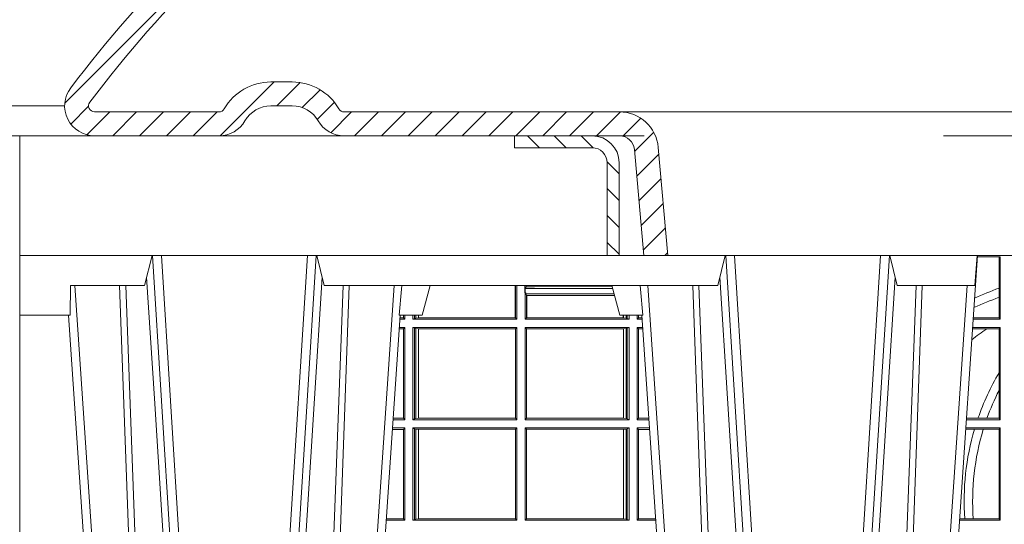
# Model space of a CAD drawing. Extents: x 382.9 to 398.8, y 143.3 to 166.7.
# Drawn here: x 390.9 to 391.2, y 159.5 to 159.7 of the extents above; entities that cross this region are included whole.
import ezdxf

# ---------------------------------------------------------------- set-up
doc = ezdxf.new("R2010")
doc.units = 0
doc.header["$LTSCALE"] = 0.02
doc.linetypes.add('VERDECKT2', pattern=[4.762499999999999, 3.175, -1.5875])
doc.layers.add('FRW-Rifi ST', color=124, linetype='Continuous', lineweight=15)
doc.layers.add('FRW-Vlies', color=8, linetype='Continuous', lineweight=15)

# ---------------------------------------------------------------- blocks, each defined once
blk = doc.blocks.new('Filtervlies_ST_gerade 80')
at = {"color": 0}
for points in [[(0, 0.009999999999962483), (0.8000001296714458, 0.009999999999990905)], [(0, 0), (0.8000001296714458, 0)]]:
    blk.add_lwpolyline(points, dxfattribs=at)
blk = doc.blocks.new('Filtervlies_ST_Konus')
at = {"color": 0}
for points in [[(0, 0.009999999999962483), (0.01500046106986019, 0.009999999999962483)], [(0, 0), (0.01500046106986019, 0)]]:
    blk.add_lwpolyline(points, dxfattribs=at)
blk = doc.blocks.new('ST-Block_OT_Schacht')
at = {"lineweight": 5}
h = blk.add_hatch(dxfattribs=at)
h.set_pattern_fill('ANSI31', color=8, scale=0.002, angle=90, style=0)
h.set_pattern_definition([(135, (-231.9759461204935, -160.6056643822675), (-0.004490128060534577, -0.004490128060534576), [])])
edge = h.paths.add_edge_path()
edge.add_arc((-0.2086999940395629, 0.3225000091458696), 0.009000000000014552, 1.808757588150911e-10, 90, ccw=False)
edge.add_line((-0.1996999940395767, 0.322500009145898), (-0.1997000000476987, 0.291500031117863))
edge.add_line((-0.1997000000476987, 0.291500031117863), (-0.2037000000476894, 0.2915000348951082))
edge.add_line((-0.2037000000476894, 0.2915000348951082), (-0.2036999940395674, 0.322500009145898))
edge.add_arc((-0.2086999940395629, 0.322500009145898), 0.004999999999995453, 0, 90)
edge.add_line((-0.2086999940395629, 0.3275000091458935), (-0.234699988365179, 0.3275000091458935))
edge.add_line((-0.234699988365179, 0.3275000091458935), (-0.234699988365179, 0.3314999967481356))
edge.add_line((-0.234699988365179, 0.3314999967481356), (-0.2087149325575979, 0.3314999967481356))
at = {"color": 8, "linetype": 'VERDECKT2', "lineweight": 13, "ltscale": 0.5}
blk.add_line((0.2087149444781176, 0.3314999967481356), (-0.2086850555257627, 0.3314999967481356), dxfattribs=at)
at = {"color": 0, "lineweight": 5}
blk.add_line((-0.4000000000000057, 0.2914999976421484), (-0.4000000000000057, 0.2714999980891264), dxfattribs=at)
at = {"color": 0, "linetype": 'Continuous', "lineweight": 5}
for p, q in [((-0.3582432806495035, 0.2814999960031344), (-0.3557499885559992, 0.2914999976421484)), ((-0.3007499814034986, 0.2914999976421484), (-0.2982567191124872, 0.2814999960031344)), ((-0.1667432725429876, 0.2814999960031344), (-0.1642499953510139, 0.2914999976421484)), ((-0.1092499956490087, 0.2914999976421484), (-0.1067567110065113, 0.2814999960031344)), ((-0.08081679940249842, 0.2814999960031344), (-0.08009999394448641, 0.2914999976421484)), ((-0.3831500053410082, 0.2714999980891264), (-0.3830278158189913, 0.2814999960031344)), ((-0.3830278158189913, 0.2814999960031344), (-0.3582432806495035, 0.2814999960031344)), ((-0.2982567191124872, 0.2814999960031344), (-0.1667432725429876, 0.2814999960031344)), ((-0.2655000030995041, 0.2714999980891264), (-0.2628205060960056, 0.2814999960031344)), ((-0.1994999885559992, 0.2714999980891264), (-0.2021794855594976, 0.2814999960031344)), ((-0.1067567110065113, 0.2814999960031344), (-0.08081679940249842, 0.2814999960031344)), ((-0.4000000000000057, 0.2714999980891264), (-0.3831500053410082, 0.2714999980891264)), ((-0.2732209801675083, 0.2714999980891264), (-0.2655000030995041, 0.2714999980891264)), ((-0.1917790114879949, 0.2714999980891264), (-0.1994999885559992, 0.2714999980891264))]:
    blk.add_line(p, q, dxfattribs=at)
at = {"color": 0, "linetype": 'Continuous', "lineweight": 0}
for p, q in [((-0.3556051492695076, 0.2914999976421484), (-0.3374890327455091, 2.947132315966883e-09)), ((-0.3345073103905065, 2.947132315966883e-09), (-0.3526233971120121, 0.2914999976421484)), ((-0.3219926893715126, 2.947132315966883e-09), (-0.3038765728474857, 0.2914999976421484)), ((-0.3008948504925115, 0.2914999976421484), (-0.31901096701651, 2.947132315966883e-09)), ((-0.1641051411629917, 0.2914999976421484), (-0.1459890395404955, 2.947132315966883e-09)), ((-0.1430073022845022, 2.947132315966883e-09), (-0.1611234039069984, 0.2914999976421484)), ((-0.1304926812649967, 2.947132315966883e-09), (-0.1123765870929958, 0.2914999976421484)), ((-0.1093948498370025, 0.2914999976421484), (-0.1275109589099941, 2.947132315966883e-09)), ((-0.07997974157350995, 0.2914999976421484), (-0.09974999129801176, 2.947132315966883e-09)), ((-0.3625177383424898, 2.947132315966883e-09), (-0.3816097617149978, 0.2814999960031344)), ((-0.2939822614195009, 2.947132315966883e-09), (-0.2748902082444999, 0.2814999960031344)), ((-0.1710177451375046, 2.947132315966883e-09), (-0.1901097685100126, 0.2814999960031344)), ((-0.1024822533134966, 2.947132315966883e-09), (-0.08339022249001005, 0.2814999960031344)), ((-0.1921638041735036, 0.2714999980891264), (-0.1737499922514871, 2.947132315966883e-09))]:
    blk.add_line(p, q, dxfattribs=at)
at = {"color": 0, "linetype": 'Continuous'}
for p, q in [((-0.3836637973790005, 0.2714999980891264), (-0.3652499854565008, 2.947132315966883e-09)), ((-0.2728362023835018, 0.2714999980891264), (-0.291249984502997, 2.947132315966883e-09))]:
    blk.add_line(p, q, dxfattribs=at)
blk.add_lwpolyline([(-0.234699988365179, 0.3314999967481356), (-0.4000000000000057, 0.3314999967481356), (-0.4000000000000057, 0.2914999976421484), (-0.2037000000476894, 0.2915000348951082)], dxfattribs=at)
at = {"color": 8, "linetype": 'Continuous', "lineweight": 13, "ltscale": 0.3}
blk.add_lwpolyline([(-0.2086999940395629, 0.3315000091458842, -0.414213562373095), (-0.1996999940395767, 0.322500009145898), (-0.1997000000476987, 0.291500031117863), (-0.2037000000476894, 0.2915000348951082), (-0.2036999940395674, 0.322500009145898, 0.414213562373095), (-0.2086999940395629, 0.3275000091458935), (-0.234699988365179, 0.3275000091458935), (-0.234699988365179, 0.3314999967481356), (-0.2087149325575979, 0.3314999967481356)], format="xyb", dxfattribs=at)
blk.add_lwpolyline([(0.1997000119682184, 0.291500031117863), (-0.1997000000476987, 0.2915000348576484)], dxfattribs=at)
at = {"color": 0, "linetype": 'Continuous', "lineweight": 0}
for points in [[(-0.3575749933719976, 0.2841802864936369), (-0.3549931287770107, 0.2436380117801491), (-0.3500690400605038, 0.1656835704711455), (-0.3448957443239919, 0.08283865746514607), (-0.3398126304149969, 2.947132315966883e-09)], [(-0.2989249765875002, 0.2841802864936369), (-0.3015068411829986, 0.2436380117801491), (-0.3064309597019985, 0.1656835704711455), (-0.3116042554379987, 0.08283865746514607), (-0.3166873693469938, 2.947132315966883e-09)], [(-0.1660750001670124, 0.2841802864936369), (-0.1634931355715139, 0.2436380117801491), (-0.1585690319539879, 0.1656835704711455), (-0.1533957511190067, 0.08283865746514607), (-0.1483126223089926, 2.947132315966883e-09)], [(-0.1074249833824865, 0.2841802864936369), (-0.1100068479780134, 0.2436380117801491), (-0.114930951595511, 0.1656835704711455), (-0.1201042473319944, 0.08283865746514607), (-0.1251873761420086, 2.947132315966883e-09)], [(-0.3666014015674932, 0.2814999960031344), (-0.3624699652195034, 0.1656839728021282), (-0.3594078958035141, 0.08773574527762662), (-0.3556559026245054, 2.947132315966883e-09)], [(-0.3532010555269949, 2.947132315966883e-09), (-0.3570883512500131, 0.08773574527762662), (-0.3602576494220102, 0.1656839728021282), (-0.3645309150219873, 0.2814999960031344)], [(-0.3032989144325029, 2.947132315966883e-09), (-0.299411648512006, 0.08773574527762662), (-0.2962423205379991, 0.1656839728021282), (-0.2919690847400034, 0.2814999960031344)], [(-0.2898985683920046, 0.2814999960031344), (-0.2940300345424873, 0.1656839728021282), (-0.2970920741560121, 0.08773574527762662), (-0.3008440971375137, 2.947132315966883e-09)], [(-0.175101408362508, 0.2814999960031344), (-0.170969957113499, 0.1656839728021282), (-0.1679079175000027, 0.08773574527762662), (-0.1641558945179895, 2.947132315966883e-09)], [(-0.1617010623220096, 2.947132315966883e-09), (-0.1655883431434972, 0.08773574527762662), (-0.1687576711179872, 0.1656839728021282), (-0.1730309218170021, 0.2814999960031344)], [(-0.1117989286784962, 2.947132315966883e-09), (-0.107911647856497, 0.08773574527762662), (-0.1047423273325023, 0.1656839728021282), (-0.1004690766334875, 0.2814999960031344)], [(-0.09839857518699091, 0.2814999960031344), (-0.1025300338864952, 0.1656839728021282), (-0.1055920809509985, 0.08773574527762662), (-0.1093440964820047, 2.947132315966883e-09)]]:
    blk.add_lwpolyline(points, dxfattribs=at)
at = {"color": 0, "linetype": 'Continuous', "lineweight": 5}
for centre, radius, start, end in [((-1.091596469231007, 0.3513028437431274), 0.8222572196548309, 354.4304837170636, 355.1302003581918), ((0.626024531695009, 0.3512493747431336), 0.8216827844855406, 184.8694704308078, 185.5696761526133)]:
    blk.add_arc(centre, radius, start, end, dxfattribs=at)
blk = doc.blocks.new('Konus-ST_(Muffe)')
at = {"lineweight": 5}
h = blk.add_hatch(dxfattribs=at)
h.set_pattern_fill('ANSI31', scale=0.002, style=0)
h.set_pattern_definition([(45, (-340.6610032008476, -84.98219908873101), (-0.004490128060534576, 0.004490128060534577), [])])
edge = h.paths.add_edge_path()
edge.add_line((-0.294649988412516, 0.201436627655994), (-0.2946500000005017, 0.2013793197760094))
edge.add_arc((-0.3146500000028141, 0.2013793197752136), 0.02000000000231239, -10.135519370141708, 2.279819000250427e-09, ccw=False)
edge.add_arc((-0.1254128475302707, 0.1675499994331346), 0.1722371524701575, 169.8644806275304, 190.1355193723639)
edge.add_arc((-0.314650004044978, 0.1337206128831667), 0.02000001563256506, 0.00018467232581542703, 10.135704044770478, ccw=False)
edge.add_line((-0.294649988412516, 0.1337206773460196), (-0.2946500000005017, 0.10886237135702))
edge.add_arc((-0.3046500000017147, 0.10886237135702), 0.01000000000121304, -52.48119810045722, 0, ccw=False)
edge.add_arc((-0.02449999999834063, -0.2559882521882741), 0.450000000002338, 127.5188018994917, 142.8057802979129)
edge.add_arc((-0.3750000001412559, 0.009999999716512775), 0.009999999716484699, 142.8057811043379, 270.0000008064055)
edge.add_line((-0.3750000000005116, 0), (-0.3333909963114934, -5.669846814271295e-10))
edge.add_arc((-0.3333909963118629, 0.009999999432409368), 0.00999999999939405, 270.000000002117, 330.0000000019804)
edge.add_arc((-0.3160704939520258, 6.294555987551576e-09), 0.009999991619458491, 90.00001767270328, 150.0000176730229, ccw=False)
edge.add_line((-0.3160704970364918, 0.009999997914007963), (-0.3089295117634947, 0.009999999433006224))
edge.add_arc((-0.3089295117638358, -5.663309821102303e-10), 0.009999999999337206, 29.999999997818918, 89.9999999980459, ccw=False)
edge.add_arc((-0.291608996954551, 0.01000001223056302), 0.0100000122305723, 210.0000442094724, 270.000044209595)
edge.add_line((-0.2916089892385116, 0), (-0.1995816558704746, -5.669846814271295e-10))
edge.add_arc((-0.199581657947931, -0.004999998404684902), 0.004999997837700653, 4.999976193772682, 89.99997619409271, ccw=False)
edge.add_line((-0.1946006864304763, -0.004564221948982095), (-0.1915004625324173, -0.03999996563027253))
edge.add_line((-0.1915004625324173, -0.03999996563027253), (-0.1834698989393928, -0.03999996563027253))
edge.add_line((-0.1834698989393928, -0.03999996563027253), (-0.1866311247952694, -0.003866975911279269))
edge.add_arc((-0.1995816533671473, -0.00499999985845534), 0.01299999744445739, 4.999997850663007, 89.99999785070403)
edge.add_line((-0.1995816528794876, 0.007999997585983465), (-0.2916090036885066, 0.007999999432996674))
edge.add_arc((-0.2916090036881656, 0.009999999432409368), 0.001999999999412694, 209.9999999910091, 269.9999999902293, ccw=False)
edge.add_arc((-0.3089295071838478, 6.949193220862071e-09), 0.01799999227579031, 29.9999865691993, 89.9999865693119)
edge.add_line((-0.3089295029644745, 0.01799999922499751), (-0.3160704882365053, 0.01799999943298758))
edge.add_arc((-0.3160704882361642, -5.664162472385215e-10), 0.01799999999940383, 90.00000000108564, 150.0000000010448)
edge.add_arc((-0.3333910051360647, 0.01000001102354986), 0.002000013437578505, 269.99983884456526, 329.9998388444562, ccw=False)
edge.add_line((-0.3333910107614884, 0.007999997585983465), (-0.3750000000005116, 0.007999999432996674))
edge.add_arc((-0.3750000000002842, 0.009999999433205176), 0.002000000000208502, 142.8057802896921, 269.9999999934862, ccw=False)
edge.add_arc((-0.02449999999743113, -0.2559882521895531), 0.4420000000039997, 127.02057459567979, 142.8057802977777, ccw=False)
edge.add_arc((-0.296650001120895, 0.1048972921249458), 0.009999999118429784, 307.0205864448672, 360.0000118490481)
edge.add_line((-0.2866500020024887, 0.1048972941929947), (-0.2866500000004635, 0.1337206790909988))
edge.add_arc((-0.3146499999971297, 0.1337206790911694), 0.02799999999666625, 359.9999999996511, 370.1355193720476)
edge.add_arc((-0.1254128475275422, 0.1675499994335041), 0.1642371524729343, 169.8644806276943, 190.1355193725274, ccw=False)
edge.add_arc((-0.3146499898041952, 0.201379307495273), 0.02799998780170712, 349.8645016934938, 360.0000210659097)
edge.add_line((-0.2866500020024887, 0.2013793177900141), (-0.2866500000005203, 0.2014366252980153))
edge.add_arc((-0.3166500000004646, 0.2014366252980437), 0.02999999999994429, 359.9999999999457, 402.5363815695792)
edge.add_line((-0.2945445539054958, 0.2217183720901517), (-0.3021429479125004, 0.2299999929959995))
edge.add_line((-0.3021429479125004, 0.2299999929959995), (-0.312999993562471, 0.2299999929959995))
edge.add_line((-0.312999993562471, 0.2299999929959995), (-0.3004393279554733, 0.2163099087769922))
edge.add_arc((-0.3166499974217345, 0.201436641416052), 0.02199999742123577, -4.1977145997407206e-05, 42.53633959243422, ccw=False)
at = {"color": 7, "lineweight": 0}
blk.add_line((0.1995816533671473, 0.007999997585983465), (-0.1995816528794876, 0.007999997585983465), dxfattribs=at)
at = {"color": 7, "linetype": 'Continuous', "lineweight": 13}
blk.add_line((0.1834698989393928, -0.03999996563027253), (-0.1834698989393928, -0.03999996563027253), dxfattribs=at)
at = {"color": 7, "linetype": 'Continuous'}
blk.add_lwpolyline([(-0.2985597826096296, 0.1009308360616217, 0.06680112547015235), (-0.3829659090914106, 0.01604518696981927, 0.6199913523626099), (-0.3750000000005116, 0), (-0.3333909963114934, -5.669846814271295e-10, 0.2679491924314846), (-0.3247307422743688, 0.004999999433010771, -0.2679491924314846), (-0.3160704970364918, 0.009999997914007963), (-0.3089295117634947, 0.009999999433006224, -0.2679491924314846), (-0.3002692577263701, 0.004999999433010771, 0.2679491924314846), (-0.2916089892385116, 0), (-0.1995816558704746, -5.669846814271295e-10, -0.3888787318531016), (-0.1946006864304763, -0.004564221948982095), (-0.1915004625324173, -0.03999996563027253), (-0.1834698989393928, -0.03999996563027253), (-0.1866311247952694, -0.003866975911279269, 0.3888787318531016), (-0.1995816528794876, 0.007999997585983465), (-0.2916090036885066, 0.007999999432996674, -0.2679491924314846), (-0.2933410544953858, 0.008999999432973027, 0.2679491924314846), (-0.3089295029644745, 0.01799999922499751), (-0.3160704882365053, 0.01799999943298758, 0.2679491924314846), (-0.331658945503932, 0.008999999433001449, -0.2679491924314846), (-0.3333910107614884, 0.007999997585983465), (-0.3750000000005116, 0.007999999432996674, -0.6199913523626099), (-0.376593181818464, 0.0112090369409259, -0.06898507369293183), (-0.2906289823013708, 0.09691310057266378, 0.2353739943313762)], format="xyb", dxfattribs=at)
blk = doc.blocks.new('ST-Block_SeitGitt')
at = {"color": 0, "linetype": 'Continuous', "lineweight": 0}
for p, q in [((0.3199882946342711, 0.2910287114713981), (0.3276499971747455, 0.2910287114713981)), ((0.3272307381033954, 0.2910287114713981), (0.3272307381033954, 0.280563715371926)), ((0.3276499971747455, 0.2701500090692832), (0.3276499971747455, 0.2910287114713981)), ((0.1655971795320283, 0.2814999960031059), (0.1655971795320568, 0.270638886365731)), ((0.1656611055135784, 0.270638886365731), (0.1656611055135215, 0.2814999960031059)), ((0.1661499977111873, 0.2701500090692832), (0.1661499977111305, 0.2814999960031059)), ((0.168781483173376, 0.2790000173185661), (0.168781483173376, 0.2814999960031344)), ((0.1692004144191799, 0.2809706362818076), (0.1689368426799831, 0.2804433437918021)), ((0.1689368426799831, 0.2804433437918021), (0.1689368426799831, 0.2790000173185661)), ((0.1981036441429751, 0.2804433437918306), (0.1689368426799831, 0.2804433437918021)), ((0.1692004144191799, 0.2809706362818076), (0.1692004144191515, 0.2814999960031059)), ((0.1692004144191799, 0.2809706362818076), (0.1710739523172435, 0.2809706362818076)), ((0.1720587700605449, 0.2809994849298789), (0.1732523232698497, 0.2812358769510581)), ((0.1732523232698497, 0.2812358769510581), (0.1977476716041622, 0.2812358769510581)), ((0.1978993335903283, 0.2812058395504664), (0.1977476716041622, 0.2812358769510581)), ((0.3272307381033954, 0.280563715371926), (0.3272307381033954, 0.2775235804651572)), ((0.168781483173376, 0.2790000173185661), (0.1688499987125454, 0.2790000173185661)), ((0.1688499987125454, 0.2701500090692832), (0.1688499987125454, 0.2790000173185661)), ((0.1691607922315654, 0.2790000173185661), (0.1688499987125454, 0.2790000173185661)), ((0.1691607922315654, 0.2790000173185661), (0.1691607922315654, 0.2786433431242301)), ((0.1691607922315654, 0.2786433431242301), (0.1693388909101543, 0.2781433197592094)), ((0.1985859538831107, 0.2786433431242301), (0.1691607922315654, 0.2786433431242301)), ((0.1693388909101543, 0.270638886365731), (0.1693388909101543, 0.2781433197592094)), ((0.1694028168916759, 0.2781433197592094), (0.1693388909101543, 0.2781433197592094)), ((0.1987199350218418, 0.2781433197592094), (0.1694028168916759, 0.2781433197592094)), ((0.1694028168916759, 0.2781433197592094), (0.1694028168916759, 0.270638886365731)), ((0.3272307381033954, 0.2775235804651572), (0.3272307381033954, 0.2706393035982444)), ((0.1286500036716518, 0.2701500090692832), (0.1270722381169662, 0.2701500090692832)), ((0.1282304465770778, 0.2706538471315696), (0.127106409625128, 0.2706538471315696)), ((0.1282304465770778, 0.2714999980891548), (0.1282304465770778, 0.2706538471315696)), ((0.1286500036716518, 0.2701500090692832), (0.1282304465770778, 0.2706538471315696)), ((0.1286500036716518, 0.2701500090692832), (0.1286500036716234, 0.2714999980891264)), ((0.1313500046730098, 0.2701500090692832), (0.1313500046730098, 0.2714999980891264)), ((0.1319748401641903, 0.2704620393846824), (0.1313500046730098, 0.2701500090692832)), ((0.1313500046730098, 0.2701500090692832), (0.1661499977111873, 0.2701500090692832)), ((0.1319748401642187, 0.2714999980891548), (0.1319748401641903, 0.2704620393846824)), ((0.1319748401641903, 0.2704620393846824), (0.1323715388774929, 0.2705359193418815)), ((0.1323715388775213, 0.2714999980891548), (0.1323715388774929, 0.2705359193418815)), ((0.1323715388774929, 0.2705359193418815), (0.1332243919372615, 0.270638886365731)), ((0.1332243919372615, 0.270638886365731), (0.1332243919372615, 0.2714999980891264)), ((0.1332243919372615, 0.270638886365731), (0.1332695722580013, 0.270638886365731)), ((0.1332695722579729, 0.2714999980891264), (0.1332695722580013, 0.270638886365731)), ((0.1332695722580013, 0.270638886365731), (0.1655971795320568, 0.270638886365731)), ((0.1655971795320568, 0.270638886365731), (0.1656611055135784, 0.270638886365731)), ((0.1661499977111873, 0.2701500090692832), (0.1656611055135784, 0.270638886365731)), ((0.1688499987125454, 0.2701500090692832), (0.1693388909101543, 0.270638886365731)), ((0.203650006651884, 0.2701500090692832), (0.1688499987125454, 0.2701500090692832)), ((0.1694028168916759, 0.270638886365731), (0.1693388909101543, 0.270638886365731)), ((0.201597177982336, 0.270638886365731), (0.1694028168916759, 0.270638886365731)), ((0.201597177982336, 0.2714999980891264), (0.201597177982336, 0.270638886365731)), ((0.2017756044864711, 0.270638886365731), (0.201597177982336, 0.270638886365731)), ((0.2017756044864711, 0.270638886365731), (0.2017756044864711, 0.2714999980891264)), ((0.202628472447401, 0.2705359193418815), (0.2017756044864711, 0.270638886365731)), ((0.2026284724474294, 0.2714999980891548), (0.202628472447401, 0.2705359193418815)), ((0.2030251562595424, 0.2704620393846824), (0.202628472447401, 0.2705359193418815)), ((0.2030251562595708, 0.2714999980891264), (0.2030251562595424, 0.2704620393846824)), ((0.2030251562595424, 0.2704620393846824), (0.203650006651884, 0.2701500090692832)), ((0.203650006651884, 0.2701500090692832), (0.2036500066519125, 0.2714999980891548)), ((0.2063499927520809, 0.2701500090692832), (0.2063499927520809, 0.2714999980891548)), ((0.2063499927520809, 0.2701500090692832), (0.206769564747816, 0.2706538471315696)), ((0.2063499927520809, 0.2701500090692832), (0.2079277554742021, 0.2701500090692832)), ((0.2067695647477876, 0.2714999980891264), (0.206769564747816, 0.2706538471315696)), ((0.206769564747816, 0.2706538471315696), (0.2078935839107032, 0.2706538471315696)), ((0.3276499971747455, 0.2701500090692832), (0.3185722494612548, 0.2701500090692832)), ((0.3272307381033954, 0.2706393035982444), (0.3186054346248852, 0.270639303598216)), ((0.3272307381033954, 0.2706393035982444), (0.3276499971747455, 0.2701500090692832)), ((0.1282304465770778, 0.2669461700056388), (0.1268549460524184, 0.2669461700056388)), ((0.1286500036716518, 0.2674500080679252), (0.1268891175606086, 0.2674500080679252)), ((0.1286500036716518, 0.2674500080679252), (0.1282304465770778, 0.2669461700056388)), ((0.1282304465770778, 0.2669461700056388), (0.1282304465770778, 0.2370538446043327)), ((0.1286500036716518, 0.2365500065420463), (0.1286500036716518, 0.2674500080679252)), ((0.1313500046730098, 0.2674500080679252), (0.1661499977111873, 0.2674500080679252)), ((0.1313500046730098, 0.2365500065420463), (0.1313500046730098, 0.2674500080679252)), ((0.1319748401641903, 0.2671379479502036), (0.1313500046730098, 0.2674500080679252)), ((0.1319748401641903, 0.2671379479502036), (0.1323715388774929, 0.2670640679930045)), ((0.1319748401641903, 0.2671379479502036), (0.1319748401641903, 0.2368620517586066)), ((0.1323715388774929, 0.2670640679930045), (0.1332243919372615, 0.266961100969155)), ((0.1323715388774929, 0.2670640679930045), (0.1323715388774929, 0.2369359317158057)), ((0.1332243919372615, 0.266961100969155), (0.1332695722580013, 0.266961100969155)), ((0.1332243919372615, 0.2370388987396552), (0.1332243919372615, 0.266961100969155)), ((0.1332695722580013, 0.266961100969155), (0.1656611055135784, 0.266961100969155)), ((0.1332695722580013, 0.266961100969155), (0.1332695722580013, 0.2370388987396552)), ((0.1661499977111873, 0.2674500080679252), (0.1656611055135784, 0.266961100969155)), ((0.1656611055135784, 0.2370388987396552), (0.1656611055135784, 0.266961100969155)), ((0.1661499977111873, 0.2365500065420463), (0.1661499977111873, 0.2674500080679252)), ((0.203650006651884, 0.2674500080679252), (0.1688499987125454, 0.2674500080679252)), ((0.1688499987125454, 0.2365500065420463), (0.1688499987125454, 0.2674500080679252)), ((0.1688499987125454, 0.2674500080679252), (0.1693388909101543, 0.266961100969155)), ((0.2017304390668926, 0.266961100969155), (0.1693388909101543, 0.266961100969155)), ((0.1693388909101543, 0.2370388987396552), (0.1693388909101543, 0.266961100969155)), ((0.2017756044864711, 0.266961100969155), (0.2017304390668926, 0.266961100969155)), ((0.2017304390668926, 0.266961100969155), (0.2017304390668926, 0.2370388987396552)), ((0.202628472447401, 0.2670640679930045), (0.2017756044864711, 0.266961100969155)), ((0.2017756044864711, 0.2370388987396552), (0.2017756044864711, 0.266961100969155)), ((0.2030251562595424, 0.2671379479502036), (0.202628472447401, 0.2670640679930045)), ((0.202628472447401, 0.2670640679930045), (0.202628472447401, 0.2369359317158057)), ((0.2030251562595424, 0.2671379479502036), (0.203650006651884, 0.2674500080679252)), ((0.2030251562595424, 0.2671379479502036), (0.2030251562595424, 0.2368620517586066)), ((0.203650006651884, 0.2365500065420463), (0.203650006651884, 0.2674500080679252)), ((0.2063499927520809, 0.2674500080679252), (0.2081108763269128, 0.2674500080679252)), ((0.2063499927520809, 0.2365500065420463), (0.2063499927520809, 0.2674500080679252)), ((0.2063499927520809, 0.2674500080679252), (0.206769564747816, 0.2669461700056388)), ((0.206769564747816, 0.2669461700056388), (0.206769564747816, 0.2370538446043327)), ((0.206769564747816, 0.2669461700056388), (0.2081450478904401, 0.2669461700056388)), ((0.3231213405728397, 0.266960713538964), (0.3183559435599648, 0.266960713538964)), ((0.3276499971747455, 0.2674500080679252), (0.3183891287236236, 0.2674500080679536)), ((0.3272307381033954, 0.266960713538964), (0.3231213405728397, 0.266960713538964)), ((0.3272307381033954, 0.266960713538964), (0.3276499971747455, 0.2674500080679252)), ((0.3272307381033954, 0.266960713538964), (0.3272307381033954, 0.2522936495874717)), ((0.3276499971747455, 0.2365500065420463), (0.3276499971747455, 0.2674500080679252)), ((0.3272307381033954, 0.2522936495874717), (0.3272307381033954, 0.2463782164190604)), ((0.3272307381033954, 0.2463782164190604), (0.3272307381033954, 0.2370393010710075)), ((0.1282304465770778, 0.2370538446043327), (0.1248275767086966, 0.2370538446043327)), ((0.1286500036716518, 0.2365500065420463), (0.1282304465770778, 0.2370538446043327)), ((0.1319748401641903, 0.2368620517586066), (0.1323715388774929, 0.2369359317158057)), ((0.1323715388774929, 0.2369359317158057), (0.1332243919372615, 0.2370388987396552)), ((0.1332243919372615, 0.2370388987396552), (0.1332695722580013, 0.2370388987396552)), ((0.1332695722580013, 0.2370388987396552), (0.1656611055135784, 0.2370388987396552)), ((0.1661499977111873, 0.2365500065420463), (0.1656611055135784, 0.2370388987396552)), ((0.1688499987125454, 0.2365500065420463), (0.1693388909101543, 0.2370388987396552)), ((0.2017304390668926, 0.2370388987396552), (0.1693388909101543, 0.2370388987396552)), ((0.2017756044864711, 0.2370388987396552), (0.2017304390668926, 0.2370388987396552)), ((0.202628472447401, 0.2369359317158057), (0.2017756044864711, 0.2370388987396552)), ((0.2030251562595424, 0.2368620517586066), (0.202628472447401, 0.2369359317158057)), ((0.2063499927520809, 0.2365500065420463), (0.206769564747816, 0.2370538446043327)), ((0.206769564747816, 0.2370538446043327), (0.2101724205154767, 0.2370538446043327)), ((0.3201986864209232, 0.2370393010710075), (0.3163265994523101, 0.237039301070979)), ((0.3232083633542118, 0.2370393010710075), (0.3201986864209232, 0.2370393010710075)), ((0.3272307381033954, 0.2370393010710075), (0.3232083633542118, 0.2370393010710075)), ((0.3272307381033954, 0.2370393010710075), (0.3276499971747455, 0.2365500065420463)), ((0.1286500036716518, 0.2338500055406882), (0.1246102846441488, 0.2338500055406882)), ((0.1286500036716518, 0.2365500065420463), (0.124793405200478, 0.2365500065420463)), ((0.1286500036716518, 0.2338500055406882), (0.1282304465770778, 0.2333461674784019)), ((0.1286500036716518, 0.2029500040148093), (0.1286500036716518, 0.2338500055406882)), ((0.1319748401641903, 0.2368620517586066), (0.1313500046730098, 0.2365500065420463)), ((0.1313500046730098, 0.2365500065420463), (0.1661499977111873, 0.2365500065420463)), ((0.1313500046730098, 0.2338500055406882), (0.1661499977111873, 0.2338500055406882)), ((0.1313500046730098, 0.2029500040148093), (0.1313500046730098, 0.2338500055406882)), ((0.1319748401641903, 0.2335379603241279), (0.1313500046730098, 0.2338500055406882)), ((0.1661499977111873, 0.2338500055406882), (0.1656611055135784, 0.2333611133430793)), ((0.1661499977111873, 0.2029500040148093), (0.1661499977111873, 0.2338500055406882)), ((0.203650006651884, 0.2365500065420463), (0.1688499987125454, 0.2365500065420463)), ((0.203650006651884, 0.2338500055406882), (0.1688499987125454, 0.2338500055406882)), ((0.1688499987125454, 0.2029500040148093), (0.1688499987125454, 0.2338500055406882)), ((0.1688499987125454, 0.2338500055406882), (0.1693388909101543, 0.2333611133430793)), ((0.2030251562595424, 0.2368620517586066), (0.203650006651884, 0.2365500065420463)), ((0.2030251562595424, 0.2335379603241279), (0.203650006651884, 0.2338500055406882)), ((0.203650006651884, 0.2029500040148093), (0.203650006651884, 0.2338500055406882)), ((0.2063499927520809, 0.2365500065420463), (0.2102065920789471, 0.2365500065420463)), ((0.2063499927520809, 0.2338500055406882), (0.2103897129316579, 0.2338500055406882)), ((0.2063499927520809, 0.2029500040148093), (0.2063499927520809, 0.2338500055406882)), ((0.2063499927520809, 0.2338500055406882), (0.206769564747816, 0.2333461674784019)), ((0.3276499971747455, 0.2338500055406882), (0.3161102935510769, 0.2338500055406882)), ((0.3276499971747455, 0.2365500065420463), (0.3162934142887366, 0.2365500065420463)), ((0.3272307381033954, 0.2333606961105659), (0.3276499971747455, 0.2338500055406882)), ((0.3276499971747455, 0.2029500040148093), (0.3276499971747455, 0.2338500055406882)), ((0.1282304465770778, 0.2333461674784019), (0.124576113135987, 0.2333461674784019)), ((0.1282304465770778, 0.2333461674784019), (0.1282304465770778, 0.2034538420770957)), ((0.1319748401641903, 0.2335379603241279), (0.1323715388774929, 0.2334640803669288)), ((0.1319748401641903, 0.2335379603241279), (0.1319748401641903, 0.2032620492313697)), ((0.1323715388774929, 0.2334640803669288), (0.1332243919372615, 0.2333611133430793)), ((0.1323715388774929, 0.2334640803669288), (0.1323715388774929, 0.2033359291885688)), ((0.1332243919372615, 0.2333611133430793), (0.1332695722580013, 0.2333611133430793)), ((0.1332243919372615, 0.2034388962124183), (0.1332243919372615, 0.2333611133430793)), ((0.1332695722580013, 0.2333611133430793), (0.1656611055135784, 0.2333611133430793)), ((0.1332695722580013, 0.2333611133430793), (0.1332695722580013, 0.2034388962124183)), ((0.1656611055135784, 0.2034388962124183), (0.1656611055135784, 0.2333611133430793)), ((0.1693388909101543, 0.2034388962124183), (0.1693388909101543, 0.2333611133430793)), ((0.2017304390668926, 0.2333611133430793), (0.1693388909101543, 0.2333611133430793)), ((0.2017756044864711, 0.2333611133430793), (0.2017304390668926, 0.2333611133430793)), ((0.2017304390668926, 0.2333611133430793), (0.2017304390668926, 0.2034388962124183)), ((0.202628472447401, 0.2334640803669288), (0.2017756044864711, 0.2333611133430793)), ((0.2017756044864711, 0.2034388962124183), (0.2017756044864711, 0.2333611133430793)), ((0.2030251562595424, 0.2335379603241279), (0.202628472447401, 0.2334640803669288)), ((0.202628472447401, 0.2334640803669288), (0.202628472447401, 0.2033359291885688)), ((0.2030251562595424, 0.2335379603241279), (0.2030251562595424, 0.2032620492313697)), ((0.206769564747816, 0.2333461674784019), (0.206769564747816, 0.2034538420770957)), ((0.206769564747816, 0.2333461674784019), (0.2104238844951567, 0.2333461674784019)), ((0.3190226644277629, 0.2333606961105659), (0.3160771073767705, 0.2333606961105659)), ((0.3219869524240551, 0.2333606961105659), (0.3190226644277629, 0.2333606961105659)), ((0.3272307381033954, 0.2333606961105659), (0.3219869524240551, 0.2333606961105659)), ((0.3272307381033954, 0.2333606961105659), (0.3272307381033954, 0.2034392985437705)), ((0.1286500036716518, 0.2029500040148093), (0.1225145722840182, 0.2029500040148093)), ((0.1282304465770778, 0.2034538420770957), (0.1225487437922084, 0.2034538420770957)), ((0.1286500036716518, 0.2029500040148093), (0.1282304465770778, 0.2034538420770957)), ((0.1319748401641903, 0.2032620492313697), (0.1313500046730098, 0.2029500040148093)), ((0.1313500046730098, 0.2029500040148093), (0.1661499977111873, 0.2029500040148093)), ((0.1319748401641903, 0.2032620492313697), (0.1323715388774929, 0.2033359291885688)), ((0.1323715388774929, 0.2033359291885688), (0.1332243919372615, 0.2034388962124183)), ((0.1332243919372615, 0.2034388962124183), (0.1332695722580013, 0.2034388962124183)), ((0.1332695722580013, 0.2034388962124183), (0.1656611055135784, 0.2034388962124183)), ((0.1661499977111873, 0.2029500040148093), (0.1656611055135784, 0.2034388962124183)), ((0.1688499987125454, 0.2029500040148093), (0.1693388909101543, 0.2034388962124183)), ((0.203650006651884, 0.2029500040148093), (0.1688499987125454, 0.2029500040148093)), ((0.2017304390668926, 0.2034388962124183), (0.1693388909101543, 0.2034388962124183)), ((0.2017756044864711, 0.2034388962124183), (0.2017304390668926, 0.2034388962124183)), ((0.202628472447401, 0.2033359291885688), (0.2017756044864711, 0.2034388962124183)), ((0.2030251562595424, 0.2032620492313697), (0.202628472447401, 0.2033359291885688)), ((0.2030251562595424, 0.2032620492313697), (0.203650006651884, 0.2029500040148093)), ((0.2063499927520809, 0.2029500040148093), (0.206769564747816, 0.2034538420770957)), ((0.2063499927520809, 0.2029500040148093), (0.2124854286836637, 0.2029500040148093)), ((0.206769564747816, 0.2034538420770957), (0.2124512571202217, 0.2034538420770957)), ((0.3276499971747455, 0.2029500040148093), (0.3140145791161615, 0.2029500040148378)), ((0.3157982766628322, 0.2034392985437705), (0.3140477642797634, 0.2034392985437705)), ((0.3186450019478855, 0.2034392985437705), (0.3157982766628322, 0.2034392985437705)), ((0.3272307381033954, 0.2034392985437705), (0.3186450019478855, 0.2034392985437705)), ((0.3272307381033954, 0.2034392985437705), (0.3276499971747455, 0.2029500040148093))]:
    blk.add_line(p, q, dxfattribs=at)
at = {"color": 0, "lineweight": 5}
blk.add_line((0, 0.2714999980891264), (0, -0.2714999980891264), dxfattribs=at)
at = {"color": 0, "linetype": 'Continuous', "lineweight": 0}
for centre, radius, start, end in [((0.1712968193886297, 0.2901865159664112), 0.009218574081309775, 268.6146895726259, 274.7411257466569), ((0.1984150183056101, 0.2815861681716569), 0.0007536946060097182, 186.5651552561885, 207.6950441094523), ((0.4000000000000057, 0.08900000325186852), 0.2049195608716612, 110.8002690164143, 113.2667879272173), ((0.4000000000000057, 0.08900000325186852), 0.2020804391283391, 111.1063666996119, 113.6803130065525), ((0.4000000000000057, 0.156500003251864), 0.1345804391283391, 124.837223103685, 127.481321665711), ((0.4000000000000057, 0.2095000032518612), 0.08441956087166119, 149.5413553760663, 160.9605298887597), ((0.4000000000000057, 0.2095000032518612), 0.08158043912833918, 153.1248914518259, 160.2709623376708), ((0.4000000000000057, 0.2095000032518612), 0.08441956087166103, 163.5819177346879, 184.116954249774), ((0.4000000000000057, 0.2095000032518612), 0.08158043912833929, 162.9934731746915, 184.2604906202163)]:
    blk.add_arc(centre, radius, start, end, dxfattribs=at)
blk = doc.blocks.new('QuadroControl-ST_1')
at = {"color": 0}
for name, p in [('Konus-ST_(Muffe)', (-1.493851596023887e-05, 0)), ('ST-Block_OT_Schacht', (-1.49444761916584e-05, -0.3314999967481356)), ('ST-Block_SeitGitt', (-0.4000149444761973, -0.3314999967481356))]:
    blk.add_blockref(name, p, dxfattribs=at)

msp = doc.modelspace()

# ---------------------------------------------------------------- block references
at = {"layer": 'FRW-Rifi ST'}
msp.add_blockref('QuadroControl-ST_1', (391.3121419711542, 159.6316940420614), dxfattribs=at)
at = {"layer": 'FRW-Vlies'}
for name, p in [('Filtervlies_ST_gerade 80', (390.1121271434849, 159.6316940261734)), ('Filtervlies_ST_Konus', (390.9121269199036, 159.6316940261734))]:
    msp.add_blockref(name, p, dxfattribs=at)

doc.saveas('drawing.dxf')
